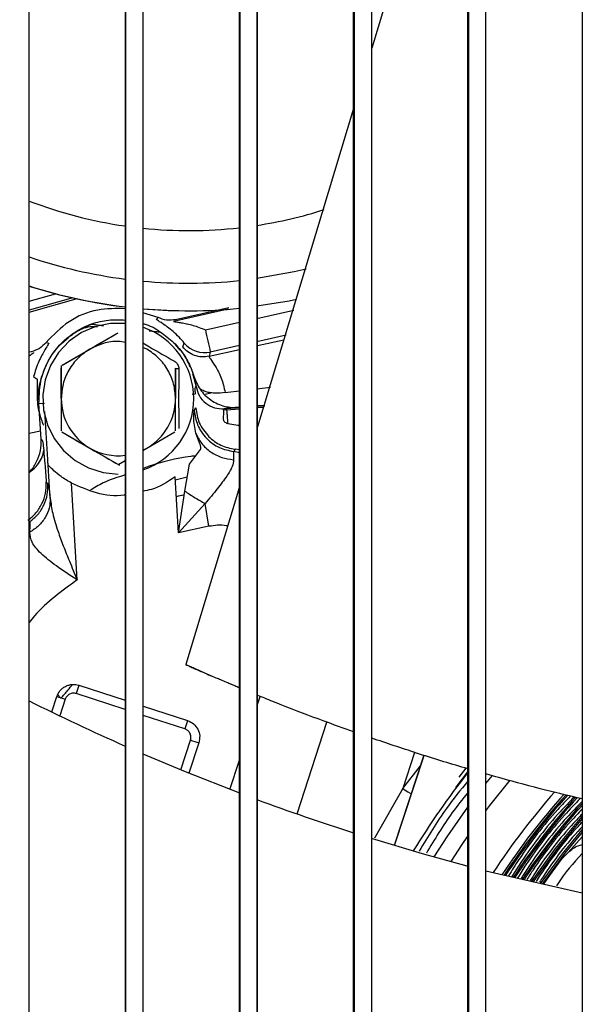
# Model space of a CAD drawing. Units: inches. Extents: x 0.3 to 16.7, y 0.3 to 10.7.
# Drawn here: x 2.2 to 2.3, y 6.2 to 6.4 of the extents above; entities that cross this region are included whole.
import ezdxf

# ---------------------------------------------------------------- set-up
doc = ezdxf.new("R2010")
doc.units = ezdxf.units.IN
doc.header["$MEASUREMENT"] = 0
doc.layers.add('LAYER1', color=7, linetype='Continuous')
doc.styles.add('SLDTEXTSTYLE0', font='TXT', dxfattribs={"width": 0.75})
doc.dimstyles.new('SLDDIMSTYLE0', dxfattribs={"dimtxt": 0.125, "dimasz": 0.13, "dimexe": 0, "dimexo": 0.0625, "dimgap": 0.03125, "dimtad": 0, "dimtih": 1, "dimtoh": 1, "dimlfac": 24, "dimrnd": 1e-09, "dimzin": 12, "dimdsep": 46, "dimtxsty": 'SLDTEXTSTYLE0', "dimsah": 1, "dimcen": 0.09, "dimadec": 0, "dimazin": 3, "dimtfac": 1, "dimtofl": 0, "dimtmove": 0, "dimatfit": 3, "dimfxl": 0, "dimfrac": 2, "dimtolj": 1, "dimtzin": 12, "dimarcsym": 0})

# ---------------------------------------------------------------- blocks, each defined once
blk = doc.blocks.new('_D_4')
at = {"layer": 'LAYER1'}
for p, q in [((2.457927822907084, 7.562606129944504), (0.7611244039109014, 7.562606129940485)), ((0.8861244039109014, 7.562606129940781), (0.8861244039124332, 6.915900568272098)), ((0.8861244039156251, 5.568334476396091), (0.8861244039138434, 6.320588032039985)), ((1.723154524577362, 5.568334476398074), (0.7611244039156251, 5.568334476395794))]:
    blk.add_line(p, q, dxfattribs=at)
for points in [[(0.8861244039109014, 7.562606129940781), (0.8661244039112093, 7.432606129940734), (0.9061244039112093, 7.432606129940828)], [(0.8861244039156251, 5.568334476396091), (0.9061244039153172, 5.698334476396138), (0.8661244039153172, 5.698334476396044)]]:
    blk.add_solid(points, dxfattribs=at)
at = {"layer": 'LAYER1', "char_height": 0.125, "attachment_point": 1, "style": 'SLDTEXTSTYLE0'}
for s, insert in [('47.86', (0.6783119079141585, 6.878596543527105)), ('HEIGHT', (0.6005341347429645, 6.680159037560774)), ('W/OUT TANK', (0.3760549429457437, 6.481721531594443))]:
    blk.add_mtext(s, dxfattribs=dict(at, insert=insert))

msp = doc.modelspace()

# ---------------------------------------------------------------- linework, layer by layer
at = {"color": 7, "linetype": 'Continuous', "lineweight": 25}
for p, q in [((2.211731853839042, 6.069686683530088), (2.211731853839042, 7.082356454033116)), ((2.229672823931496, 7.082356454033116), (2.229672823931496, 6.069686683530088)), ((2.232953659293337, 7.082356454033116), (2.232953659293337, 6.069686683530088)), ((2.233057283691016, 6.069686683530088), (2.233057283691016, 7.082356454033116)), ((2.25099825378347, 6.069686683530088), (2.25099825378347, 7.082356454033116)), ((2.251101878181148, 7.082356454033116), (2.251101878181148, 6.069686683530088)), ((2.254279089145311, 7.082356454033116), (2.254279089145311, 6.069686683530088)), ((2.25438271354299, 6.069686683530088), (2.25438271354299, 7.082356454033116)), ((2.272323683635443, 6.069686683530088), (2.272323683635443, 7.082356454033116)), ((2.272427308033122, 7.082356454033116), (2.272427308033122, 6.069686683530088)), ((2.275708143394964, 6.069686683530088), (2.275708143394964, 7.082356454033116)), ((2.293649113487417, 6.069686683530088), (2.293649113487417, 7.082356454033116)), ((2.297033573246938, 6.069686683530088), (2.297033573246938, 7.082356454033116)), ((2.31497454333939, 7.082356454033116), (2.31497454333939, 6.069686683530088)), ((2.272323683635444, 6.387648951014098), (2.254382713542991, 6.328195463465008)), ((2.211731853839045, 6.349627091931407), (2.220556189461853, 6.35211757642831)), ((2.249056326392773, 6.350413703925085), (2.239099403944066, 6.34820105143478)), ((2.235823427665196, 6.348606548087249), (2.232953659293339, 6.349476020488775)), ((2.235501784250753, 6.348266449867255), (2.235823427665196, 6.348606548087249)), ((2.248925421034174, 6.350144063923648), (2.238734124499453, 6.347879328099117)), ((2.241471260734907, 6.349869705249067), (2.241581566320231, 6.349869705248564)), ((2.225631276150364, 6.347006383378866), (2.22337857455412, 6.3473745941068)), ((2.2233785745542, 6.347374594106573), (2.225083912669342, 6.347179698052703)), ((2.22308026418865, 6.342699904755707), (2.228000884850947, 6.345541195450203)), ((2.228000884850947, 6.345541195450203), (2.227984982132808, 6.345541195450203)), ((2.236291022621604, 6.345898883716908), (2.234131770353289, 6.346034896984854)), ((2.234704123757589, 6.346080243837816), (2.236291022621722, 6.345898883717049)), ((2.214928803623486, 6.343963291884418), (2.215405703561994, 6.343800647999275)), ((2.239013207318601, 6.343573919494024), (2.239871657074069, 6.34254032765852)), ((2.240416201591309, 6.34310645244834), (2.240724796951123, 6.343820214239206)), ((2.212132894045235, 6.342208485399675), (2.211731853839045, 6.342119365230717)), ((2.217923628816781, 6.339732920638006), (2.220615071356818, 6.341286621783061)), ((2.218158378765377, 6.339858614060516), (2.22308026418865, 6.342699904755707)), ((2.233742979113758, 6.342699904755645), (2.232953659293339, 6.343028964313275)), ((2.245574939591283, 6.342161757733121), (2.245332457425298, 6.341366661081063)), ((2.217748274345193, 6.339621839835972), (2.217731811248114, 6.339621839835972)), ((2.21258265980826, 6.337566397371682), (2.21322948516297, 6.337064951560768)), ((2.217748906724606, 6.333465709997115), (2.217748274345193, 6.339148291386715)), ((2.239057801479027, 6.339148291386715), (2.239073704197167, 6.339148291386715)), ((2.239073704197167, 6.339148291386715), (2.239074336576736, 6.333465709997115)), ((2.242260258590554, 6.338184068847638), (2.242918921869116, 6.335721083992233)), ((2.242781620210329, 6.335530756424967), (2.242919854222162, 6.335722108673142)), ((2.242183190934152, 6.334297769005128), (2.242790034946661, 6.334336854083881)), ((2.244594557155728, 6.33429827364563), (2.24569974448537, 6.334543871169338)), ((2.248352484759421, 6.334614117591464), (2.248875302459844, 6.334674583929659)), ((2.213592568573524, 6.332576748539159), (2.214595875650466, 6.332633650989199)), ((2.213996079921346, 6.325887423970377), (2.213592568572714, 6.33257674853911)), ((2.217748906724606, 6.333465709997115), (2.217748199479829, 6.327434000955832)), ((2.239073629331804, 6.3274340009567), (2.239074336576736, 6.333465709997115)), ((2.25578605444968, 6.332206220145175), (2.254279089145313, 6.332097701591651)), ((2.254279089145313, 6.332026723637812), (2.255765353965143, 6.332137641859359)), ((2.254279089145313, 6.332026620938525), (2.255765322469185, 6.332137537516933)), ((2.215231394102975, 6.322098162406746), (2.214692082355337, 6.331038756878089)), ((2.242574362264626, 6.331260755527358), (2.242891358467896, 6.331718377799283)), ((2.248172554416802, 6.331569779197629), (2.248052579613633, 6.331325281923418)), ((2.24859412941851, 6.331602356274872), (2.248172554416802, 6.331569779197629)), ((2.250998253783471, 6.331861444322298), (2.248582622195742, 6.331687491514633)), ((2.2485941294183, 6.331602356274839), (2.250998253783472, 6.331781774435076)), ((2.248594129418298, 6.331602356274861), (2.248622578169673, 6.331369865483207)), ((2.242877541291783, 6.327020769829432), (2.242487316999155, 6.329256060499612)), ((2.248819211974172, 6.328801732703178), (2.250737311917886, 6.328511200823072)), ((2.250737311917886, 6.328511200823072), (2.25110187818115, 6.328506215174676)), ((2.211731853839045, 6.326995440596012), (2.21390017647455, 6.327477290736343)), ((2.217731978554814, 6.327309580158368), (2.217748274345348, 6.327309580158368)), ((2.217855950903799, 6.327247369758778), (2.223080264187909, 6.324231515238989)), ((2.233742979112247, 6.324231515238032), (2.238965877908252, 6.327247369758909)), ((2.24360619563233, 6.325050792050795), (2.242877531407268, 6.327020766947186)), ((2.213996079921519, 6.325887423970388), (2.214193917957648, 6.325728199914676)), ((2.223080264187909, 6.324231515238989), (2.228303162982388, 6.321215660718847)), ((2.232953659293339, 6.323775862291114), (2.233742979112247, 6.324231515238032)), ((2.232953659293339, 6.323818760177845), (2.233742979112247, 6.324231515238032)), ((2.241684379591761, 6.321258249206276), (2.243739244199173, 6.323977427419933)), ((2.250190798945114, 6.324026603692269), (2.249959625364641, 6.323596387718978)), ((2.250998253783471, 6.323910340941922), (2.250190798945114, 6.324026603692269)), ((2.215322097394353, 6.321023457942195), (2.21531404450245, 6.321031447484649)), ((2.215694789138996, 6.314845054140936), (2.215322097394353, 6.321023457942195)), ((2.228394043519658, 6.321153450319513), (2.22841098927143, 6.321153450319513)), ((2.228518665829359, 6.321215660718803), (2.229672823931498, 6.321881924922299)), ((2.240840763527642, 6.316190999863371), (2.241684379591761, 6.321258249206276)), ((2.214952417784349, 6.317841131611155), (2.215267041212584, 6.317592959174283)), ((2.220726517347212, 6.299630389662306), (2.219636873772415, 6.31769054744331)), ((2.239620699073901, 6.308423968905581), (2.238991298163697, 6.318858042213487)), ((2.239025542843418, 6.318290341257185), (2.241280826353346, 6.318834273455744)), ((2.24073436864872, 6.31551367895068), (2.239216498883401, 6.315124712978825)), ((2.239620699073901, 6.308423968905581), (2.240840763934131, 6.316190999891103)), ((2.250998253783471, 6.316979908501359), (2.240989374638899, 6.283812093799275)), ((2.240718707463666, 6.315413978587569), (2.239213875891489, 6.315168196376221)), ((2.244609415606708, 6.313887207779002), (2.239620699073901, 6.308423968905581)), ((2.245295239584696, 6.309624956558304), (2.244609415606708, 6.313887207779002)), ((2.245295239584696, 6.309624956558302), (2.239620699073901, 6.308423968905581)), ((2.218479987995392, 6.277338371329319), (2.217473942368499, 6.274242076987601)), ((2.229672823931497, 6.275426433059085), (2.220547034861982, 6.27839158576842)), ((2.240828723885221, 6.271801656426526), (2.233057283691018, 6.27432675390267)), ((2.240072123633668, 6.26416456660858), (2.241881936868886, 6.269734606704157)), ((2.285434597959347, 6.266876673252209), (2.27991934163168, 6.250063369695226)), ((2.279990081154316, 6.25004226110439), (2.285505095604798, 6.266854827296805)), ((2.292040428929267, 6.26279375582131), (2.293343560629793, 6.26446232375651)), ((2.281526020178553, 6.260708402630153), (2.276220683683568, 6.251406339001932)), ((2.29145990515543, 6.26080929341224), (2.291462130029692, 6.260816075959438)), ((2.284163930146122, 6.250135056422915), (2.284167138722005, 6.250144837792463)), ((2.311287386126966, 6.247601384497924), (2.312369491065815, 6.24875977420791))]:
    msp.add_line(p, q, dxfattribs=at)
at = {"color": 8, "linetype": 'Continuous', "lineweight": 25}
for p, q in [((2.229776448329174, 6.069686683530088), (2.229776448329174, 7.082356454033116)), ((2.293752737885096, 7.082356454033116), (2.293752737885096, 6.069686683530088)), ((2.211942916817276, 6.354403507878897), (2.211731853839045, 6.35434393970431)), ((2.211731853839045, 6.351649508363275), (2.216674567929851, 6.353044486222215)), ((2.219922338946043, 6.352257606862761), (2.211731853839045, 6.349946013440547)), ((2.254279089145313, 6.34843774170251), (2.261146204070755, 6.349963769350026)), ((2.244648067886811, 6.346297511798998), (2.250998253783471, 6.347708666170284)), ((2.259741415123071, 6.345309867756897), (2.254279089145313, 6.344096015862425)), ((2.250998253783471, 6.343366940330199), (2.245574939591224, 6.342161757733375)), ((2.254382713542992, 6.343377832461909), (2.259293532571124, 6.344469127399584)), ((2.245332457425298, 6.341366661081063), (2.250998253783471, 6.342625729038597)), ((2.248875302459844, 6.334674583929659), (2.250998253783472, 6.334915685277145)), ((2.254279089145313, 6.335288286296216), (2.256802900698093, 6.335574912918036)), ((2.248622578169673, 6.331369865483207), (2.250998253783471, 6.331547160532549)), ((2.254382713542992, 6.331799740454054), (2.255495416106366, 6.331882780686789)), ((2.254382713542992, 6.328511388233702), (2.254480244976072, 6.328518666937975)), ((2.250998253783471, 6.32336425180883), (2.249959625364645, 6.323596387719016)), ((2.221051224844764, 6.279951717848821), (2.229672823931497, 6.277150385148397)), ((2.215981123010252, 6.27496453759507), (2.216917134247833, 6.277845287952332)), ((2.217091671091924, 6.278162781827532), (2.217663750763736, 6.277546195405939)), ((2.254382713542992, 6.276365424387109), (2.254874849336817, 6.277880064710604)), ((2.233057283691018, 6.276050705413554), (2.241332912849847, 6.273361785371459)), ((2.261789907424919, 6.25592332996504), (2.26735666413668, 6.273056069124777)), ((2.243439339836024, 6.269227689062404), (2.241592225172643, 6.263542848976415)), ((2.249234493785313, 6.260520811300573), (2.250998253783471, 6.265949113910739)), ((2.283704424757055, 6.267412855454304), (2.281526020178553, 6.260708402630153)), ((2.281526020178553, 6.260708402630153), (2.28479922794473, 6.264939742619778)), ((2.29703357324694, 6.261607672985291), (2.298269493220049, 6.263141061176836)), ((2.281364974635471, 6.260426034887744), (2.281553189454402, 6.260689609476517)), ((2.290443229587872, 6.259437520148887), (2.290445553641834, 6.259444605046201)), ((2.312369491065816, 6.24875977420791), (2.314974543339392, 6.251670792292192)), ((2.284758806423346, 6.25108981450743), (2.28475570967697, 6.251080374051036))]:
    msp.add_line(p, q, dxfattribs=at)
at = {"color": 7, "linetype": 'Continuous', "lineweight": 25, "flags": 128}
for points in [[(2.293649113487418, 6.458319271879451), (2.28345527290994, 6.424537246402942), (2.275708143394965, 6.398864505977746)], [(2.263455854385303, 6.357615370892989), (2.261211845937295, 6.357103364292099), (2.254279089145313, 6.355882979746855)], [(2.26169322867826, 6.351946371532302), (2.260320823965548, 6.351670067453597), (2.254279089145313, 6.350692177409048)], [(2.232953659293339, 6.350238950531389), (2.237701312151285, 6.349941931523595), (2.241471260734907, 6.349869705249067)], [(2.229705554182602, 6.347499532350596), (2.22696713196287, 6.347488452272438), (2.224173568316781, 6.346914359556084), (2.221552752937162, 6.345789677546636), (2.219211982313587, 6.344160450857707), (2.217247087870415, 6.342093380221367), (2.215738512617014, 6.339673091752337), (2.214748017801508, 6.336998672344912), (2.214316154398024, 6.334179613043863), (2.21446060294504, 6.331331326468199), (2.21517544970207, 6.328570421804989), (2.21643142875889, 6.326009930815537), (2.218177120185343, 6.323754680301795), (2.22034105516932, 6.321897000484778), (2.222834641958326, 6.320512944994461), (2.225555792816234, 6.319659177225239), (2.228393103507199, 6.319370650529741), (2.228393103507199, 6.319370650529894)], [(2.232953659293338, 6.267168571377372), (2.240894064660013, 6.263827538254414), (2.25099825378347, 6.259847639387655)], [(2.293649113487419, 6.263764927760804), (2.291871403893441, 6.261470337261256), (2.291402582786026, 6.260849276690745)], [(2.29140421015715, 6.260854237744789), (2.291653011502334, 6.261184655177118), (2.293649113487419, 6.263767580039013)], [(2.281526019329663, 6.260708403217095), (2.281975415093, 6.260397654807801), (2.28242161346819, 6.260089064937644), (2.282861515051312, 6.259784777147946), (2.283062612467234, 6.25964565627996)], [(2.27558854327952, 6.251381402030674), (2.285140436336478, 6.248541439627035), (2.293450376551571, 6.246268397279508)], [(2.307766582931743, 6.242774696972827), (2.308889094128761, 6.244367657610128), (2.311287386126966, 6.247601384497924)], [(2.297033573246939, 6.245344200669423), (2.300232126803142, 6.244547406488259), (2.314974543339391, 6.241214352292498)]]:
    msp.add_lwpolyline(points, dxfattribs=at)
at = {"color": 8, "linetype": 'Continuous', "lineweight": 25, "flags": 128}
for points in [[(2.29703357324694, 6.256521496069967), (2.297775528676131, 6.257502722661732), (2.301563609554675, 6.262249394288517)], [(2.287398639476588, 6.247905697739401), (2.289934395506947, 6.251856280981856), (2.293649113487419, 6.257173902578365)], [(2.305524324972985, 6.243287040558889), (2.310026539876829, 6.249466581323525), (2.314974543339392, 6.255447082713127)], [(2.314974543339392, 6.255059137540057), (2.310448764456268, 6.249591946165225), (2.305792232128419, 6.243225149155156)], [(2.290525679523543, 6.247047640425599), (2.292570815891415, 6.250208722465682), (2.293649113487419, 6.251803282550437)], [(2.30724367455234, 6.242893030399024), (2.311322266222755, 6.248460566313263), (2.314974543339392, 6.252943929404168)], [(2.314974543339392, 6.252549084150256), (2.311744493182484, 6.248585923114357), (2.307512839187461, 6.242832031689519)]]:
    msp.add_lwpolyline(points, dxfattribs=at)
at = {"color": 8, "linetype": 'Continuous', "lineweight": 25}
for centre, radius, start, end in [((2.241579475580164, 6.448294700888876), 0.08345964239001336, 249.0453195187899, 261.7979942097296), ((2.241579468749447, 6.448294697009956), 0.08345963843844365, 278.7524016225599, 287.5993802447862), ((2.241579471757729, 6.448294678386547), 0.08345961956769077, 264.0677086914096, 276.4798832881925), ((2.408895408691936, 6.172704636852135), 0.1320458215193528, 138.5688296123417, 146.8038111183027), ((2.40889491375759, 6.172704636727126), 0.130464304709433, 138.2183354923861, 146.5604942766207), ((2.408894606018693, 6.172704636965622), 0.130090303706853, 138.1319203888197, 146.5015579739674), ((2.408894602088996, 6.172704637225905), 0.1284498819102269, 137.756984408333, 146.2367852280086), ((2.408894599318565, 6.172704636646972), 0.1268094615434952, 137.7858926409799, 145.9611993051208)]:
    msp.add_arc(centre, radius, start, end, dxfattribs=at)
at = {"color": 7, "linetype": 'Continuous', "lineweight": 25}
for centre, radius, start, end in [((2.24158550459518, 6.448294670315502), 0.09327940703390868, 251.3343258503192, 262.6627381329528), ((2.241581569407066, 6.448294656656933), 0.09842495159281453, 252.3456543563871, 263.0505761406172), ((2.241471263769991, 6.448294656396457), 0.09842495132691947, 252.5418711251915, 263.1152587614678), ((2.241585501943484, 6.448294651908775), 0.09327938843585871, 264.6903947118678, 275.7915307327564), ((2.241581566771619, 6.448294638014052), 0.09842493276508041, 264.9710101131944, 275.4901021739918), ((2.228393080854115, 6.333465709984135), 0.01409506477302726, 289.0440073738346, 71.10485642617881), ((2.90583251512213, 6.492305076450034), 0.6771137882226301, 192.4526222218261, 192.8112614587994), ((2.244510421597989, 6.346969913149468), 0.00492458699418648, 219.7609857161384, 282.483820458874), ((2.2284116389336, 6.333465707216727), 0.01066273220899459, 179.9999850596953, 239.999946383635), ((2.228411604366655, 6.333465707217083), 0.01066273221008094, 300.0000536123791, 1.493839562756241e-05), ((2.254587321398299, 6.251444931977344), 0.0801471968174769, 94.26803299427506, 94.67676007013092), ((2.228411621743392, 6.333465683060541), 0.0106627026940171, 239.999961477925, 276.7929427292153), ((2.46716092346401, 6.199554579516345), 0.2589086394970301, 161.9092364401822, 162.2720714546601), ((2.400737841279395, 6.654823554667588), 0.42240728899674, 243.4198274344318, 246.1103466867821), ((2.465446585992075, 7.041413554043119), 0.8029965039557672, 251.9707466310809, 252.0879793433321), ((2.487442612453467, 6.192964650185439), 0.2589086394615067, 161.9092364401722, 162.2720714546998), ((2.488314938966512, 7.024204805498377), 0.7936967338923848, 251.911381408335, 252.0296135380082), ((2.408900528254211, 6.172704631690329), 0.1468175874584958, 141.7204317077206, 148.6818308404666), ((2.408903392407348, 6.172704631316789), 0.1468175881120065, 141.7222356844983, 148.6821523021679), ((2.400737790624236, 6.654823430950553), 0.4224071552566306, 249.7129288567986, 252.3016563674909), ((2.408894605114099, 6.172704637234211), 0.1298341925674109, 138.098582583571, 146.4609129971324), ((2.408894601097626, 6.172704637561695), 0.1281937706612593, 137.6871189411118, 146.1944842588203), ((2.408894598805904, 6.172704636637091), 0.1265533508845429, 137.9138634438004, 145.9171650426666)]:
    msp.add_arc(centre, radius, start, end, dxfattribs=at)
for points, knots in [([(2.229672823931498, 6.350247543753511), (2.227952862527586, 6.350278094605534), (2.22429995764985, 6.350342979408254), (2.218969029388039, 6.348122628316884), (2.216275545545003, 6.345349737361907), (2.214928803623486, 6.343963291884418)], [0, 0, 0, 0, 0.3079140885434505, 0.6539570442717425, 1, 1, 1, 1]), ([(2.239099403944066, 6.34820105143478), (2.238534975524127, 6.348127160707273), (2.237407910879933, 6.347979613873053), (2.236351028538135, 6.348397791670071), (2.235823427665076, 6.348606548087011)], [0, 0, 0, 0, 0.5007950722675363, 1, 1, 1, 1]), ([(2.219470920525634, 6.345171551391746), (2.219943405572053, 6.345544021046299), (2.221251238450633, 6.346575012533099), (2.223804837858616, 6.347609101551535), (2.226785897790062, 6.348292122984572), (2.228761053731264, 6.348178479491407), (2.229672823931497, 6.348126019456046)], [0, 0, 0, 0, 0.1652377121429929, 0.4573759833452587, 0.7495142545475144, 1, 1, 1, 1]), ([(2.219916663228144, 6.345598757561421), (2.220832002113895, 6.346137295177742), (2.222262700085992, 6.346979043176835), (2.223898434731985, 6.346931766550177), (2.224487651134822, 6.346914736792957)], [0, 0, 0, 0, 0.63978484879562, 1, 1, 1, 1]), ([(2.232953659293339, 6.347457531582746), (2.233043773009449, 6.347437003206857), (2.234167333555484, 6.347181050237435), (2.235312555807152, 6.346637666207693), (2.236197381820935, 6.345942004710083), (2.236248849395035, 6.345901540246879)], [0, 0, 0, 0, 0.07589255707126827, 0.9462475474788505, 1, 1, 1, 1]), ([(2.240724796950723, 6.343820214239221), (2.240400608876027, 6.344195058658988), (2.239706585064456, 6.344997527883672), (2.238263145739891, 6.34633530988921), (2.236737469982014, 6.347447569416511), (2.235632211628087, 6.348119467249078), (2.235541209044796, 6.348222020855739), (2.235501784250753, 6.348266449867255)], [0, 0, 0, 0, 0.1343496182883144, 0.2876164839040458, 0.589241301820129, 0.8220481607039204, 1, 1, 1, 1]), ([(2.238734124499453, 6.347879328099117), (2.2387405317745, 6.347873092715717), (2.23875414530572, 6.347859844402514), (2.239012374736997, 6.347815825870954), (2.239474091068085, 6.347747307929178), (2.240200222349794, 6.347629690960205), (2.24082870103413, 6.34750928393839), (2.24157434618836, 6.347349745116664), (2.242749769122633, 6.347069546679709), (2.243882808533481, 6.346608739667094), (2.244648063064721, 6.346297510727434)], [0, 0, 0, 0, 0.05483678061269173, 0.1165116557998774, 0.2050916700634421, 0.3212101667131919, 0.4757792194045353, 0.4953596662083839, 0.6591660463148772, 1, 1, 1, 1]), ([(2.213623308987519, 6.33288042099001), (2.213603631726341, 6.332985446840019), (2.213282837701832, 6.334697659977723), (2.214146015525573, 6.338125067108245), (2.216238669049416, 6.342529971850372), (2.218712789444462, 6.344594288689056), (2.219916663228144, 6.345598757561421)], [0, 0, 0, 0, 0.02168786456164941, 0.3535724455293178, 0.685457026491121, 1, 1, 1, 1]), ([(2.223085855302209, 6.342712942348345), (2.223089135003311, 6.34271483563568), (2.224848742764938, 6.343730612069439), (2.22660712478609, 6.344746093053128), (2.228362229390776, 6.345759681300166)], [0, 0, 0, 0, 0.001863881925010476, 1, 1, 1, 1]), ([(2.214928803623693, 6.343963291884254), (2.214538657127135, 6.343550165706799), (2.213758238353962, 6.34272378016337), (2.212674733690943, 6.342380268775478), (2.212132894045235, 6.342208485399675)], [0, 0, 0, 0, 0.49991941502281, 1, 1, 1, 1]), ([(2.215405703561994, 6.343800647999275), (2.215390942894951, 6.343744194275489), (2.215356867213103, 6.343613868245829), (2.214647696996638, 6.342538449614497), (2.213742078205021, 6.340885107337598), (2.213004754591583, 6.339062066023328), (2.21271728183789, 6.338043422811215), (2.21258265980826, 6.337566397371682)], [0, 0, 0, 0, 0.1778738252448435, 0.4106299437870866, 0.7129695836533935, 0.8655851147007381, 0.9999999999999999, 0.9999999999999999, 0.9999999999999999, 0.9999999999999999]), ([(2.229672823931497, 6.343959470356276), (2.229253672284911, 6.344030315714954), (2.227901737734119, 6.344258820813145), (2.225583838278698, 6.343884317600093), (2.223905089984225, 6.343090120595751), (2.22308026418865, 6.342699904755707)], [0, 0, 0, 0, 0.1860470444193766, 0.6000773931638632, 1, 1, 1, 1]), ([(2.232953659293339, 6.343854015918286), (2.233377857077599, 6.343606516020622), (2.235346245949212, 6.342458051642998), (2.237326395002991, 6.341333470339507), (2.238879811893613, 6.340451242010084)], [0, 0, 0, 0, 0.2155050713690723, 1, 1, 1, 1]), ([(2.23926084117689, 6.343387991312732), (2.239983845656266, 6.342533817116026), (2.241007284545031, 6.341324702766636), (2.241570733908934, 6.339857187743953), (2.241736136629822, 6.339426393082984)], [0, 0, 0, 0, 0.7064461662674403, 0.9999999999999999, 0.9999999999999999, 0.9999999999999999, 0.9999999999999999]), ([(2.245332457425264, 6.34136666108121), (2.244886239948109, 6.341304312630666), (2.243975828374508, 6.341177103917702), (2.242605412195377, 6.341476812140922), (2.241351546702524, 6.342105799095866), (2.240723851890028, 6.342777321201424), (2.240416201591352, 6.343106452448374)], [0, 0, 0, 0, 0.2450636036811659, 0.5000000055640214, 0.7549364045020892, 1, 1, 1, 1]), ([(2.211774369616012, 6.341470711706632), (2.211872476142597, 6.341538336768447), (2.212120538016386, 6.34170932640729), (2.212418443366781, 6.341905426747447), (2.212633540301138, 6.34205538378778), (2.212639164492391, 6.342072818638542), (2.212641812905982, 6.342081028653746)], [0, 0, 0, 0, 0.2204212190189732, 0.5573339768094975, 0.7915499919561784, 1, 1, 1, 1]), ([(2.22308026418865, 6.342699904755707), (2.222322034503988, 6.342183546322871), (2.220778827687293, 6.341132614303813), (2.219080933384135, 6.338852792823952), (2.217955499945448, 6.336242460452832), (2.217816970784864, 6.334380536289905), (2.217748906724606, 6.333465709997115)], [0, 0, 0, 0, 0.2456669049167615, 0.4999999999646039, 0.7543330950124656, 0.9999999999999999, 0.9999999999999999, 0.9999999999999999, 0.9999999999999999]), ([(2.239074336576736, 6.333465709997115), (2.239006272516578, 6.334380536289833), (2.238867743356199, 6.336242460452602), (2.237742309917818, 6.338852792823507), (2.236044415615118, 6.341132614303566), (2.234501208798485, 6.342183546322706), (2.233742979113758, 6.342699904755645)], [0, 0, 0, 0, 0.2456669049783559, 0.5000000000140726, 0.7543330950419441, 1, 1, 1, 1]), ([(2.24533245742527, 6.341366661081183), (2.245381608378323, 6.341247878432563), (2.245485271667753, 6.340997356330382), (2.246478799506806, 6.33960978097497), (2.247662746360146, 6.337531311888117), (2.248133269499611, 6.335541271286735), (2.248352484759421, 6.334614117591464)], [0, 0, 0, 0, 0.2394819633548595, 0.5050866064300258, 0.7694213970464484, 0.9999999999999999, 0.9999999999999999, 0.9999999999999999, 0.9999999999999999]), ([(2.21773118228733, 6.33962363456803), (2.217731543550592, 6.337625688885386), (2.217732272832927, 6.333592434898402), (2.217731579055597, 6.329556634557338), (2.21773122895348, 6.327520041281701)], [0, 0, 0, 0, 0.4953681789173344, 0.9999999999999999, 0.9999999999999999, 0.9999999999999999, 0.9999999999999999]), ([(2.238879811893613, 6.340451242010084), (2.238998057450471, 6.340371892189437), (2.239234037967098, 6.340213535189239), (2.239488775556235, 6.339866897942974), (2.239658421645975, 6.339474012289668), (2.239677081458664, 6.33919428609916), (2.239686430536477, 6.339054135607585)], [0, 0, 0, 0, 0.2522408358313237, 0.5033924684846213, 0.751186009663751, 1, 1, 1, 1]), ([(2.241167022172176, 6.340593012891011), (2.241544069618674, 6.340019377682875), (2.241925548475341, 6.33943900058345), (2.242101180417688, 6.338778958996268), (2.242103220628205, 6.338771291690596)], [0, 0, 0, 0, 0.9883836021514983, 1, 1, 1, 1]), ([(2.239058318971626, 6.333336067274473), (2.239058336839392, 6.3340138317485), (2.23905838805971, 6.335956733327925), (2.239058032805722, 6.337889653657903), (2.239057801479027, 6.339148291386715)], [0, 0, 0, 0, 0.3488413830142444, 1, 1, 1, 1]), ([(2.239057801472678, 6.339148291386715), (2.239068255339556, 6.339136502175142), (2.239089765635871, 6.339112244219955), (2.239251790822383, 6.339083014946143), (2.239459748213097, 6.339062909627531), (2.239612294168043, 6.339057005145064), (2.239686430529646, 6.339054135604227)], [0, 0, 0, 0, 0.2729964982308823, 0.5617285583040301, 0.7870028733745559, 0.9999999999999999, 0.9999999999999999, 0.9999999999999999, 0.9999999999999999]), ([(2.239686430536476, 6.339054135607586), (2.239675715445192, 6.337191330349047), (2.239654285225139, 6.333465713315253), (2.239675715418596, 6.329740096201713), (2.239686430534068, 6.327877284386586)], [0, 0, 0, 0, 0.4999991254185241, 1, 1, 1, 1]), ([(2.242489821945026, 6.337639935725626), (2.242827855637526, 6.336799434084652), (2.2435244058978, 6.335067501292835), (2.245607576392079, 6.333087828194886), (2.24819560939098, 6.331838514958394), (2.250061940446796, 6.331798846757274), (2.250967665150704, 6.331779595901643)], [0, 0, 0, 0, 0.2426484575267545, 0.4999999999847901, 0.7573515424518837, 1, 1, 1, 1]), ([(2.21322948516297, 6.337064951560768), (2.21325461407138, 6.336881312542518), (2.213306156756937, 6.33650464484094), (2.213194219828857, 6.334185508751379), (2.213339258098962, 6.331369365436204), (2.214127146868909, 6.329244783956987), (2.214402545309864, 6.328502158285222)], [0, 0, 0, 0, 0.2917761299442959, 0.5984710944809976, 0.8596496881336428, 1, 1, 1, 1]), ([(2.2429198542221, 6.335722108673132), (2.243080467706748, 6.335123792311109), (2.243401101598281, 6.333929368916687), (2.244667878903521, 6.332531195724839), (2.246320093235447, 6.3316234437996), (2.247554877746305, 6.331587672891131), (2.248172554416806, 6.331569779197575)], [0, 0, 0, 0, 0.2505982859741159, 0.5002712183179087, 0.7500205037323524, 1, 1, 1, 1]), ([(2.242790034946661, 6.334336854083881), (2.242779371917949, 6.334659963982281), (2.242757220920674, 6.335331181013798), (2.242773287663072, 6.335462599869247), (2.242781620210329, 6.335530756424967)], [0, 0, 0, 0, 0.4813791713090377, 1, 1, 1, 1]), ([(2.248352486200154, 6.334614111033251), (2.24774213635945, 6.334536018159306), (2.246803709390089, 6.334415948562924), (2.245613055890434, 6.334533421242233), (2.244772575607972, 6.334729833251611), (2.244068578454415, 6.335015345059911), (2.243735110285805, 6.335271123332544), (2.243580940720262, 6.335389375174484)], [0, 0, 0, 0, 0.3218871467084749, 0.4949089184874732, 0.6715235682681412, 0.8481382226612525, 1, 1, 1, 1]), ([(2.242487316999155, 6.329256060499612), (2.242487712406481, 6.329794422534406), (2.242488516349486, 6.330889021353352), (2.24254543827817, 6.33113550253023), (2.242574364008776, 6.331260755631921)], [0, 0, 0, 0, 0.4918350225438547, 1, 1, 1, 1]), ([(2.242574364008776, 6.331260755631921), (2.242724419595823, 6.330333405890613), (2.243034368588765, 6.32841790828015), (2.244737764635068, 6.325954839266676), (2.247136140778688, 6.324161861642869), (2.249038690782731, 6.323780826523994), (2.24995962514394, 6.323596385466963)], [0, 0, 0, 0, 0.2421036769491865, 0.5000799526034544, 0.7580123788984456, 0.9999999999999999, 0.9999999999999999, 0.9999999999999999, 0.9999999999999999]), ([(2.242891358467896, 6.331718377799283), (2.243027096801137, 6.330772861366902), (2.243313277196819, 6.328779406310543), (2.244607638616588, 6.327193901193798), (2.245288070974888, 6.326360417617105)], [0, 0, 0, 0, 0.4743103835551471, 0.9999999999999999, 0.9999999999999999, 0.9999999999999999, 0.9999999999999999]), ([(2.24802335451685, 6.330683625134918), (2.248016614155953, 6.33053280357835), (2.248003133739493, 6.330231167297317), (2.24799849771847, 6.329830744930711), (2.247996179760462, 6.329630538282217)], [0, 0, 0, 0, 0.5000113250635433, 1, 1, 1, 1]), ([(2.248052579613633, 6.33132528192341), (2.248043796070886, 6.331286366325343), (2.24802649757943, 6.331209725138526), (2.248024391302978, 6.330857167077315), (2.24802335451685, 6.330683625134918)], [0, 0, 0, 0, 0.5077635104908262, 1, 1, 1, 1]), ([(2.247996179760462, 6.329630538282217), (2.248004826515706, 6.329553962962208), (2.248022503026421, 6.32939742048744), (2.248188627154746, 6.329166329989572), (2.248457165327906, 6.328956596863021), (2.248691411806325, 6.328856398768514), (2.248819211974173, 6.328801732703171)], [0, 0, 0, 0, 0.1994017347930885, 0.4076357896189992, 0.6768179994678634, 1, 1, 1, 1]), ([(2.217913493380955, 6.327204349596705), (2.219684707649003, 6.326181939547922), (2.223262021904721, 6.324116982129344), (2.226834260036336, 6.322054098269287), (2.228637797210949, 6.321012597789349)], [0, 0, 0, 0, 0.4951240348027792, 1, 1, 1, 1]), ([(2.242877541281484, 6.32702077062014), (2.243190614495918, 6.326363591778629), (2.243824407734556, 6.325033182509738), (2.245552895492223, 6.323476232928004), (2.247635797299431, 6.322391704945696), (2.249180147108263, 6.322158669107055), (2.249928582562408, 6.322045733370135)], [0, 0, 0, 0, 0.2517010793638191, 0.509549954782415, 0.7623140818040999, 1, 1, 1, 1]), ([(2.211731853839044, 6.319767014414238), (2.211804106677474, 6.319827907209318), (2.212422845738893, 6.320349364243996), (2.213199372189183, 6.321708735821835), (2.213968324083407, 6.32372705400134), (2.21398682729258, 6.325167247502829), (2.213996079921346, 6.325887423970377)], [0, 0, 0, 0, 0.04220154615978725, 0.3613940383347166, 0.6806616713996291, 1, 1, 1, 1]), ([(2.214193917957648, 6.325728199914676), (2.214227308315664, 6.325622231966816), (2.214297762371133, 6.325398638327216), (2.214471952849754, 6.323850280863956), (2.214696854280978, 6.321334800843693), (2.214864098540925, 6.319048495805665), (2.214952417784349, 6.317841131611155)], [0, 0, 0, 0, 0.2129077685251635, 0.4492379424600042, 0.7091506264883095, 1, 1, 1, 1]), ([(2.243739244199173, 6.323977427419933), (2.243766106482666, 6.324042095043779), (2.243821311441231, 6.324174994151033), (2.243805383788187, 6.324454524463295), (2.243731773174286, 6.32475455847643), (2.243646704610121, 6.324955232613192), (2.24360619563233, 6.325050792050795)], [0, 0, 0, 0, 0.2501770523507843, 0.5141414657820903, 0.7686380067053521, 1, 1, 1, 1]), ([(2.245288070974888, 6.326360417617105), (2.246004154193063, 6.325762738464483), (2.247437867323695, 6.324566089210222), (2.24927249533732, 6.324206561486596), (2.250190798945398, 6.324026603694959)], [0, 0, 0, 0, 0.4994605984113744, 1, 1, 1, 1]), ([(2.211731853839044, 6.319630389220297), (2.212182629367453, 6.320001682005787), (2.213351718926868, 6.320964632502536), (2.214293809389133, 6.322504718035219), (2.214446989462484, 6.323604577496065), (2.214471388615943, 6.323779767644373)], [0, 0, 0, 0, 0.3453733966988672, 0.8957283763963578, 1, 1, 1, 1]), ([(2.249959625143938, 6.323596385466963), (2.249937098630967, 6.323504357227863), (2.249892040238813, 6.323320278826923), (2.249916400820756, 6.322470615585809), (2.249928582562334, 6.322045733370107)], [0, 0, 0, 0, 0.4999404527080458, 1, 1, 1, 1]), ([(2.21531404450245, 6.321031447484649), (2.215312610172584, 6.321036175207736), (2.215309662204714, 6.321045892063029), (2.215302637347924, 6.321106920634318), (2.215294029903487, 6.321198246837127), (2.215279423709655, 6.321375814713074), (2.215257440951458, 6.321679603753237), (2.215240512999776, 6.321951626707084), (2.215231394102975, 6.322098162406747)], [0, 0, 0, 0, 0.09032060867142536, 0.1856352980851177, 0.2899433815038281, 0.4042832498724575, 0.6790941001607623, 1, 1, 1, 1]), ([(2.219636873772415, 6.31769054744331), (2.218969764546322, 6.318095473607629), (2.217734452851154, 6.318845290889264), (2.21639441247715, 6.319968984582126), (2.215680123608478, 6.320656082830651), (2.21538037589664, 6.32096267774421), (2.215341045277814, 6.321003696684809), (2.215322097223877, 6.321023458110437)], [0, 0, 0, 0, 0.3174085976298217, 0.5877576526645423, 0.8059324253042521, 0.9065053390349865, 1, 1, 1, 1]), ([(2.242833706356256, 6.32277913982219), (2.242530285426572, 6.322742058509546), (2.239533061609247, 6.32237576540792), (2.236193380162762, 6.32161314297491), (2.233301421442063, 6.320538707570171), (2.232953659293339, 6.320409505184831)], [0, 0, 0, 0, 0.09015800109469417, 0.890590205774886, 1, 1, 1, 1]), ([(2.249928583234989, 6.322045734945226), (2.249873926716772, 6.321638385311697), (2.249755201290358, 6.320753536431491), (2.248640162954984, 6.318904101870324), (2.246870968519902, 6.316592706033341), (2.245386932135863, 6.314817351663694), (2.244609415606731, 6.313887207778871)], [0, 0, 0, 0, 0.1954453375015844, 0.4245482843115483, 0.6985092646800634, 1, 1, 1, 1]), ([(2.229672823931497, 6.319210335305371), (2.228283731157478, 6.31877607919676), (2.225992180469543, 6.318059698042786), (2.223935875102931, 6.316829490249942), (2.223126061442122, 6.316345010127264)], [0, 0, 0, 0, 0.6061802522339046, 1, 1, 1, 1]), ([(2.211525092561186, 6.310761460454629), (2.212052207735585, 6.311199934929522), (2.213112881083199, 6.312082243411075), (2.214210731256433, 6.313832747406941), (2.214908685224941, 6.315782384368536), (2.214937802477717, 6.317153103684815), (2.214952417784301, 6.317841131611153)], [0, 0, 0, 0, 0.2459204852663342, 0.4948468892996685, 0.7464401040312812, 1, 1, 1, 1]), ([(2.211889970939481, 6.310459922211028), (2.212408737148405, 6.310895297879282), (2.213463045298163, 6.311780128285254), (2.214563199763742, 6.313560620736059), (2.215243082645876, 6.315539925273327), (2.215259140201368, 6.316915913494104), (2.21526704121274, 6.317592959174293)], [0, 0, 0, 0, 0.2460225871195062, 0.5000009911255485, 0.7539788757304667, 1, 1, 1, 1]), ([(2.215267041212584, 6.317592959174283), (2.215320815219961, 6.317447464871463), (2.215431173323496, 6.317148873114641), (2.215605438078089, 6.315625920300459), (2.215694789138996, 6.314845054140936)], [0, 0, 0, 0, 0.4872683170145334, 1, 1, 1, 1]), ([(2.229672823931498, 6.315493036927845), (2.229610000153132, 6.31547968387894), (2.227849936651043, 6.315105586449097), (2.224261689754591, 6.315674631941866), (2.221157391006782, 6.317027767718714), (2.219636873772415, 6.31769054744331)], [0, 0, 0, 0, 0.01853478430818715, 0.5192683125476185, 1, 1, 1, 1]), ([(2.238991298163697, 6.318858042213487), (2.237580731753179, 6.317910227638062), (2.235701345362517, 6.316647394636619), (2.23350223549363, 6.316269349549247), (2.232953659293339, 6.316175044785076)], [0, 0, 0, 0, 0.7505462514391636, 1, 1, 1, 1]), ([(2.240840763527642, 6.316190999863371), (2.241421067980492, 6.315793406144513), (2.242617973165972, 6.314973350428108), (2.243932315751844, 6.314256500530789), (2.244609415835631, 6.313887206306623)], [0, 0, 0, 0, 0.4848374456815019, 1, 1, 1, 1]), ([(2.215694797238864, 6.314845056628092), (2.215668855389659, 6.314239824080811), (2.215616058115896, 6.313008044949145), (2.214828455414676, 6.311237908005601), (2.213592668669061, 6.309658459577368), (2.212439986531268, 6.30889464754635), (2.211873618030842, 6.308519349742705)], [0, 0, 0, 0, 0.2456740772803317, 0.4999998809470536, 0.7543257517786017, 1, 1, 1, 1]), ([(2.215694789138153, 6.314845054140885), (2.21581959357265, 6.313918915355268), (2.216093397184389, 6.311887095368299), (2.21704004900188, 6.308915614457638), (2.218136300267183, 6.305932788491584), (2.219351720708892, 6.30292216081705), (2.220239414312364, 6.300796694317706), (2.220726517347212, 6.299630389662306)], [0, 0, 0, 0, 0.1883534082690177, 0.4132212422997171, 0.5874705134939161, 0.7736331949948538, 1, 1, 1, 1]), ([(2.211873619883389, 6.308519347266324), (2.211904698638018, 6.309063805997036), (2.211966238600812, 6.310141904860112), (2.211915222847773, 6.310354627977724), (2.211889970939866, 6.310459922210495)], [0, 0, 0, 0, 0.5050174426113484, 1, 1, 1, 1]), ([(2.220726517347205, 6.299630389662306), (2.21939646101329, 6.300487494336173), (2.216905471464171, 6.302092718664394), (2.213951398127829, 6.304452340894358), (2.212110612508948, 6.306588140316488), (2.211950294144586, 6.307894543579932), (2.211873619883389, 6.308519347266324)], [0, 0, 0, 0, 0.3009295755495766, 0.563594494910145, 0.7912836135892656, 1, 1, 1, 1]), ([(2.25099825378347, 6.279476933856974), (2.250715748626988, 6.279594457523211), (2.250239419428621, 6.279792613034514), (2.249703811440145, 6.280018612519499), (2.249199243540095, 6.280231724507355), (2.248514437569507, 6.280522031098362), (2.247614445611287, 6.280906157749048), (2.246216527026758, 6.28150710009981), (2.244563263447675, 6.282225731510129), (2.2428969576773, 6.282961017803441), (2.241760429287435, 6.283467392847464), (2.2412585599475, 6.283691971374169), (2.24103706544924, 6.283791081848153), (2.240973243966089, 6.283819479966348), (2.241010016787944, 6.283802636298408), (2.241105513105177, 6.283759555385615), (2.241155527023026, 6.283736992785341)], [0, 0, 0, 0, 0.07317434260277776, 0.1233785478004062, 0.1389986373334484, 0.2041178784696311, 0.3008687021142895, 0.372235403583576, 0.5667693054458269, 0.7341670304616739, 0.8089236226948371, 0.8775146895398707, 0.9092802872771196, 0.9393225935882173, 0.9682216560019028, 1, 1, 1, 1]), ([(2.241155527023026, 6.283736992785341), (2.241329521169282, 6.28365874677475), (2.241706361503329, 6.283489279850694), (2.242588025477361, 6.283095545357081), (2.243573710468454, 6.282659217983282), (2.244691332127453, 6.282165955833588), (2.245472167539523, 6.281830891032492), (2.245902115593035, 6.281646395738344)], [0, 0, 0, 0, 0.163960809718564, 0.3551099139509923, 0.5520392056893727, 0.7533412693808249, 1, 1, 1, 1]), ([(2.216917134247833, 6.277845287952332), (2.217086534790121, 6.278224055224955), (2.217348043931391, 6.278808770615282), (2.217972769117365, 6.279409728807058), (2.21853717236794, 6.279775161252012), (2.219164785198829, 6.28001717010487), (2.220018180300966, 6.28016947571725), (2.220645225333824, 6.280037299432516), (2.221051224844764, 6.279951717848821)], [0, 0, 0, 0, 0.2394429130685858, 0.3696358331225946, 0.4999999229266905, 0.630192930663621, 0.7605570869312319, 1, 1, 1, 1]), ([(2.217663750775502, 6.277546195399648), (2.218132471718158, 6.278062440351399), (2.219000368233322, 6.279018333621404), (2.219569657761479, 6.279763223880088), (2.219831493670894, 6.280105824628301)], [0, 0, 0, 0, 0.5400654737817635, 1, 1, 1, 1]), ([(2.220547034861935, 6.278391585768277), (2.220344034630856, 6.278434379638745), (2.220030729171475, 6.278500426623884), (2.219604036065165, 6.278424367608947), (2.219290397677799, 6.278303507300985), (2.219007980798621, 6.278120739036193), (2.218695539008705, 6.277820311414566), (2.21856469035886, 6.277527753247359), (2.218479987995231, 6.277338371329465)], [0, 0, 0, 0, 0.2394429522786909, 0.3695502402150156, 0.4999998458569779, 0.6301072877061441, 0.7605570477218053, 1, 1, 1, 1]), ([(2.272323683635444, 6.271280263932886), (2.270439275213989, 6.271946252780769), (2.265957823215693, 6.273530090455876), (2.260936242279623, 6.2754639844133), (2.257310383151878, 6.276898598550217), (2.255814548742578, 6.277498638317594), (2.254820982763672, 6.277900052996818), (2.254326589302429, 6.278102335825419), (2.254279089145312, 6.278121770682256)], [0, 0, 0, 0, 0.3119588703624141, 0.7418926210761274, 0.8336616273067796, 0.9170405554628889, 0.9920294523314453, 1, 1, 1, 1]), ([(2.241332912849847, 6.273361785371459), (2.24172654257063, 6.273182033103934), (2.242513802012196, 6.272822528568885), (2.243310739009043, 6.271765852628218), (2.243697179035626, 6.270500017869036), (2.243525286235894, 6.269651798664627), (2.243439339836024, 6.269227689062404)], [0, 0, 0, 0, 0.2499999535178443, 0.4999999070355888, 0.7499999535065796, 0.9999999999999999, 0.9999999999999999, 0.9999999999999999, 0.9999999999999999]), ([(2.293649113487418, 6.264368899301059), (2.293461562663516, 6.264421832177439), (2.290285696551255, 6.265318163768126), (2.284304973180748, 6.267189878299661), (2.27849949821002, 6.26914344986046), (2.275708143394966, 6.270082754811438)], [0, 0, 0, 0, 0.03155655796331232, 0.5343586392727956, 1, 1, 1, 1]), ([(2.314974543339392, 6.258741314882253), (2.313401702946382, 6.259111860673684), (2.309093416483313, 6.260126850766934), (2.303076795416326, 6.26168185120402), (2.298656598063801, 6.262947068808137), (2.297033573246939, 6.263411636203311)], [0, 0, 0, 0, 0.2667868132324872, 0.7307760031361272, 1, 1, 1, 1]), ([(2.312789695222066, 6.25925130547196), (2.311999059792856, 6.258423112312387), (2.308483468176021, 6.254740518766306), (2.304612212568089, 6.249746155943831), (2.301874854431526, 6.245395988957839), (2.301239130056142, 6.244385705665695)], [0, 0, 0, 0, 0.1821797229221334, 0.810069322725074, 0.9999999999999999, 0.9999999999999999, 0.9999999999999999, 0.9999999999999999]), ([(2.314626657925165, 6.258813198909619), (2.313636745330123, 6.257778832345901), (2.309953017323036, 6.253929679300019), (2.306058149176958, 6.248948470274748), (2.303467312234382, 6.244839394176551), (2.302954543799725, 6.244026141715874)], [0, 0, 0, 0, 0.2276480942846434, 0.8471390957916483, 1, 1, 1, 1]), ([(2.314974543339392, 6.256790923980627), (2.314288961704734, 6.256071443335791), (2.310950220398642, 6.252567615889991), (2.307505507510321, 6.248149324963881), (2.305059711038639, 6.244282742698563), (2.304669957528462, 6.243666577769164)], [0, 0, 0, 0, 0.1784584754191425, 0.8690820366004295, 1, 1, 1, 1]), ([(2.312369491065816, 6.24875977420791), (2.312962380678437, 6.249246016977478), (2.313754908641532, 6.24989598787178), (2.314729135028374, 6.250164056563393), (2.314974543339392, 6.250231583255068)], [0, 0, 0, 0, 0.7480992977273441, 1, 1, 1, 1])]:
    msp.add_open_spline(points, degree=3, knots=knots, dxfattribs=at)
for points in [[(2.213592568573524, 6.332576748539159), (2.213645127936122, 6.334170147491442), (2.213750246661318, 6.337356945396008), (2.215824555485362, 6.341735440412433), (2.219041598353797, 6.345358228590019), (2.221932915820717, 6.346702472267886), (2.223378574554177, 6.34737459410682)], [(2.236291022621603, 6.345898883716908), (2.237135526968272, 6.345282558104747), (2.238824535661609, 6.344049906880426), (2.240781237226651, 6.341576376719853), (2.24225275164008, 6.338786810015603), (2.242697486694801, 6.336743675787296), (2.242919854222162, 6.335722108673142)], [(2.248622578169887, 6.331369865483191), (2.248626673797272, 6.33132281942811), (2.248634865052042, 6.331228727317949), (2.248679261616874, 6.330654252851508), (2.248741596849816, 6.329834847877419), (2.248793340266054, 6.329146104427926), (2.248819211974172, 6.328801732703178)], [(2.241881936869456, 6.269734606703972), (2.241924910560524, 6.269946661569202), (2.24201085794266, 6.270370771299661), (2.241817637953598, 6.27100368936604), (2.241419169049261, 6.271532027742063), (2.241025538940232, 6.271711780198187), (2.240828723885717, 6.271801656426249)]]:
    msp.add_open_spline(points, degree=3, dxfattribs=at)
at = {"color": 8, "linetype": 'Continuous', "lineweight": 25}
for points, knots in [([(2.24897411345959, 6.309639055818933), (2.248833064094831, 6.309673079437287), (2.24763449808218, 6.309962194901612), (2.246391744091413, 6.309783033728344), (2.245295239584696, 6.309624956558302)], [0, 0, 0, 0, 0.117681765768769, 1, 1, 1, 1]), ([(2.220726517347222, 6.299630389662306), (2.217883599277348, 6.297573890131487), (2.214598937146246, 6.295197843419803), (2.212071730105515, 6.292071978304651), (2.211731853839045, 6.291651590363456)], [0, 0, 0, 0, 0.8655130897499277, 1, 1, 1, 1]), ([(2.293649113487418, 6.262074804736072), (2.292287931752573, 6.260390066201322), (2.28894740320521, 6.256255484443351), (2.286203096984918, 6.251699657010841), (2.284577026830841, 6.249000215177292)], [0, 0, 0, 0, 0.4074749595897288, 1, 1, 1, 1]), ([(2.293649113487418, 6.259912148423684), (2.292662334632857, 6.258683593099151), (2.289798867209354, 6.255118530741452), (2.28744836475224, 6.251191047228285), (2.285907868409824, 6.248617012911232)], [0, 0, 0, 0, 0.3446097715178423, 1, 1, 1, 1]), ([(2.313479475085461, 6.259086796369944), (2.312614041802472, 6.25818114895594), (2.309035148641912, 6.254435955190499), (2.305155081581606, 6.249446522110524), (2.302472782103765, 6.245186850005158), (2.301883283272228, 6.244250686183933)], [0, 0, 0, 0, 0.1992608018299495, 0.8240185983755304, 0.9999999999999999, 0.9999999999999999, 0.9999999999999999, 0.9999999999999999]), ([(2.314974543339392, 6.258284962299856), (2.314025522639098, 6.257292736007065), (2.310396435743915, 6.253498429481287), (2.306601441363383, 6.24864840134913), (2.304065219149886, 6.244630236332545), (2.303598698185945, 6.243891121988843)], [0, 0, 0, 0, 0.2241858593350828, 0.8572942233468998, 0.9999999999999999, 0.9999999999999999, 0.9999999999999999, 0.9999999999999999]), ([(2.314974543339392, 6.255892586320493), (2.314446947861203, 6.255337487408228), (2.311282574284689, 6.252008155746116), (2.308048881981779, 6.247849131793973), (2.305657485110114, 6.24407366356589), (2.305314113115625, 6.243531557790406)], [0, 0, 0, 0, 0.1462919501872778, 0.8774191606383129, 1, 1, 1, 1]), ([(2.314974543339392, 6.254398548007104), (2.31470885510173, 6.254117632017175), (2.311834694762787, 6.251078741007407), (2.308952422938554, 6.247350483438675), (2.306651631574882, 6.243726411528643), (2.306385371237163, 6.243307013826653)], [0, 0, 0, 0, 0.08262650774909404, 0.8938364513543029, 1, 1, 1, 1]), ([(2.314974543339392, 6.25350021034706), (2.314865719270285, 6.253384749476204), (2.312165893254139, 6.250520270454794), (2.309495434354064, 6.247050591269851), (2.307249183248469, 6.243517486894335), (2.307029528057039, 6.24317199358951)], [0, 0, 0, 0, 0.03651011816921926, 0.905782771166532, 1, 1, 1, 1]), ([(2.314974543339392, 6.248544419660481), (2.313357057630336, 6.246742605876858), (2.311633381401794, 6.244822500141332), (2.310271136021679, 6.242644310381246), (2.310187212172068, 6.242510118647131)], [0, 0, 0, 0, 0.9383930011175325, 1, 1, 1, 1])]:
    msp.add_open_spline(points, degree=3, knots=knots, dxfattribs=at)

# ---------------------------------------------------------------- dimensions: what is measured, and where the dimension line sits
at = {"layer": 'LAYER1'}
dim = msp.add_linear_dim(base=(0.8861244039156249, 5.568334476396091), p1=(2.507927822907084, 7.562606129944622), p2=(1.773154524577362, 5.568334476398191), angle=90.0000000000002, text='<>\\PHEIGHT\\PW/OUT TANK', dimstyle='SLDDIMSTYLE0', dxfattribs=at)
dim.commit()
dim.dimension.update_dxf_attribs({"geometry": '_D_4', "text_midpoint": (0.8861244039131381, 6.618244300156044), "dimtype": 160})

doc.saveas('drawing.dxf')
